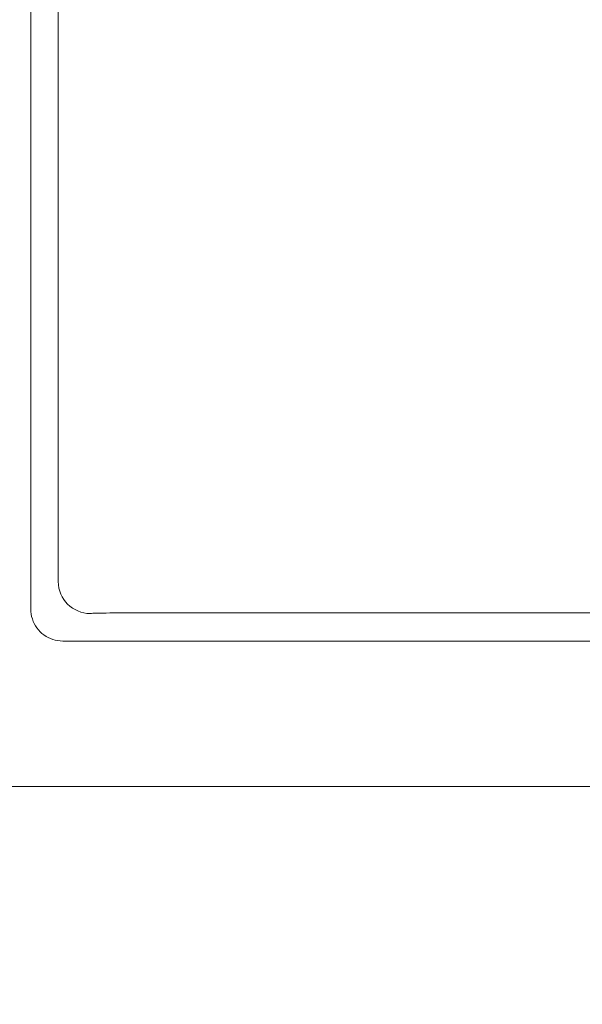
# Model space of a CAD drawing. Units: millimetres. Extents: x 0 to 250, y -250 to 0.
# Drawn here: x 77 to 87, y -210 to -192 of the extents above; entities that cross this region are included whole.
import ezdxf

# ---------------------------------------------------------------- set-up
doc = ezdxf.new("R2010")
doc.units = ezdxf.units.MM
doc.header["$MEASUREMENT"] = 0
doc.layers.add('Layer 1', color=7, linetype='Continuous', lineweight=0)

# ---------------------------------------------------------------- blocks, each defined once
blk = doc.blocks.new('Block_14')
at = {"layer": 'Layer 1', "color": 18, "lineweight": 15, "true_color": 0x000000}
blk.add_line((90.63, -206.16), (45.184, -206.16), dxfattribs=at)

msp = doc.modelspace()

# ---------------------------------------------------------------- linework, layer by layer
at = {"layer": 'Layer 1', "color": 18, "lineweight": 20, "true_color": 0x000000}
for p, q in [((77.118, -167.141), (77.118, -202.924)), ((77.62, -202.422), (77.62, -167.643)), ((78.209, -203.002), (78.202, -203.004)), ((78.225, -203.001), (78.209, -203.002)), ((78.251, -203), (78.225, -203.001)), ((78.285, -202.999), (78.251, -203)), ((78.327, -202.997), (78.285, -202.999)), ((78.376, -202.997), (78.327, -202.997)), ((78.432, -202.996), (78.376, -202.997)), ((78.494, -202.995), (78.432, -202.996)), ((78.56, -202.994), (78.494, -202.995)), ((78.631, -202.994), (78.56, -202.994)), ((78.706, -202.994), (78.631, -202.994)), ((78.784, -202.994), (78.706, -202.994)), ((108.977, -202.994), (78.784, -202.994)), ((77.7, -203.506), (105.27, -203.506))]:
    msp.add_line(p, q, dxfattribs=at)
msp.add_open_spline([(66.411, -154.469), (65.88, -153.867), (65.117, -153.522), (64.314, -153.522), (61.598, -153.522), (58.882, -153.522), (56.166, -153.522), (55.116, -153.522), (54.11, -153.939), (53.367, -154.681), (52.625, -155.423), (52.208, -156.43), (52.208, -157.48), (52.208, -175.601), (52.208, -193.723), (52.208, -211.844), (52.208, -212.894), (52.625, -213.9), (53.367, -214.643), (54.11, -215.385), (55.116, -215.802), (56.166, -215.802), (65.229, -215.802), (74.292, -215.802), (83.354, -215.802)], degree=3, knots=[0, 0, 0, 0, 1, 1, 1, 2, 2, 2, 3, 3, 3, 4, 4, 4, 5, 5, 5, 6, 6, 6, 7, 7, 7, 8, 8, 8, 8], dxfattribs=at)
for points in [[(77.62, -202.422), (77.62, -202.743), (77.881, -203.004), (78.202, -203.004)], [(77.118, -202.924), (77.118, -202.986), (77.128, -203.045), (77.147, -203.104)], [(77.147, -203.104), (77.166, -203.163), (77.193, -203.216), (77.229, -203.266)], [(77.229, -203.266), (77.266, -203.316), (77.308, -203.358), (77.358, -203.395)], [(77.358, -203.395), (77.408, -203.431), (77.461, -203.458), (77.52, -203.477)], [(77.52, -203.477), (77.579, -203.497), (77.638, -203.506), (77.7, -203.506)]]:
    msp.add_open_spline(points, degree=3, dxfattribs=at)

# ---------------------------------------------------------------- block references
at = {"layer": 'Layer 1'}
msp.add_blockref('Block_14', (0, 0), dxfattribs=at)

doc.saveas('drawing.dxf')
